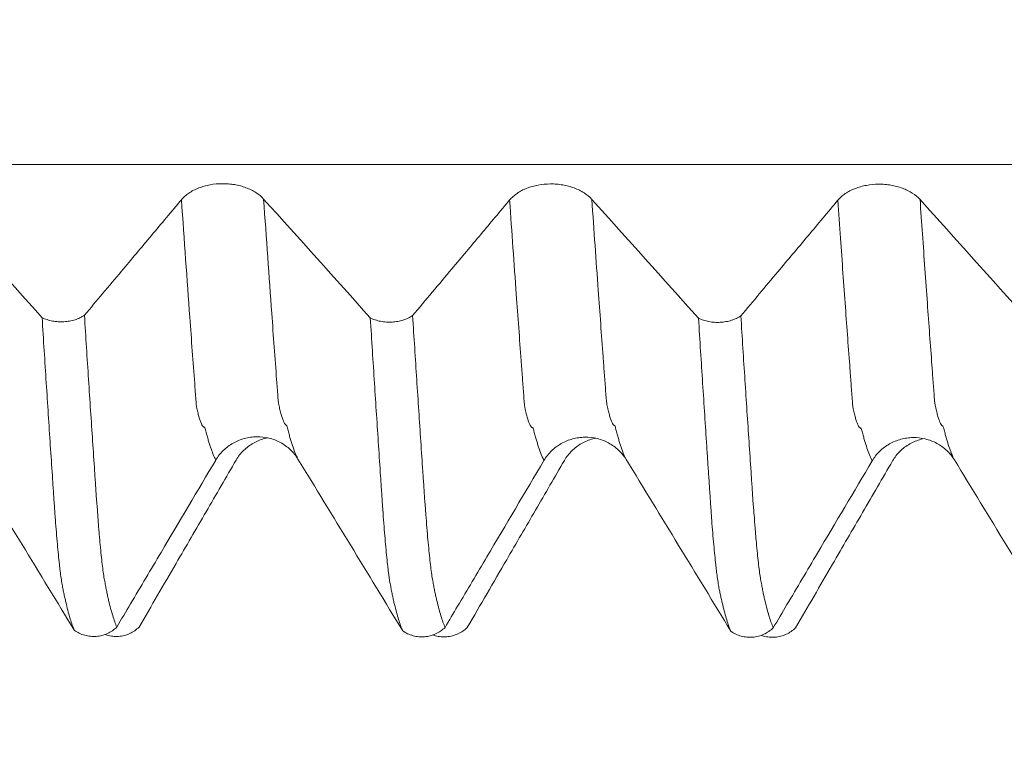
# Model space of a CAD drawing. Units: millimetres. Extents: x -45 to 87, y -82 to 34.
# Drawn here: x 56 to 59, y -4 to -1 of the extents above; entities that cross this region are included whole.
import ezdxf

# ---------------------------------------------------------------- set-up
doc = ezdxf.new("R2010")
doc.units = ezdxf.units.MM
for name, color, linetype in [('1', 4, 'Continuous'), ('2', 7, 'Continuous'), ('SK2', 7, 'Continuous')]:
    doc.layers.add(name, color=color, linetype=linetype)
doc.styles.add('iso_b_vert', font='simplex.shx')
doc.dimstyles.get("Standard").update_dxf_attribs({"dimtxt": 0.18, "dimasz": 0.18, "dimexe": 0.18, "dimexo": 0.0625, "dimgap": 0.09, "dimtad": 1, "dimzin": 0, "dimdsep": 52, "dimtxsty": 'Standard', "dimcen": 0.09, "dimadec": 0, "dimazin": 0, "dimtfac": 1, "dimtdec": 4, "dimtofl": 0, "dimtmove": 0, "dimatfit": 3, "dimfxl": 1, "dimtolj": 1, "dimtzin": 0, "dimarcsym": 0})

# ---------------------------------------------------------------- blocks, each defined once
blk = doc.blocks.new('_U3')
at = {"layer": 'SK2', "lineweight": 13}
for p, q in [((53.35, -5.670971), (53.35, -13.083471)), ((65.35, -5.670971), (65.35, -13.083471)), ((65.35, -11.083471), (53.35, -11.083471))]:
    blk.add_line(p, q, dxfattribs=at)
at = {"layer": 'SK2', "lineweight": 18}
for points in [[(53.35, -11.083471), (56.849998, -10.622687), (56.850002, -11.544255)], [(65.35, -11.083471), (61.850002, -11.544255), (61.849998, -10.622687)]]:
    blk.add_solid(points, dxfattribs=at)
at = {"layer": 'SK2', "lineweight": 18, "insert": (57.299662, -10.198356), "char_height": 3, "attachment_point": 7, "line_spacing_factor": 1.084337, "style": 'iso_b_vert'}
blk.add_mtext('\\W0.5321;12', dxfattribs=at)
blk = doc.blocks.new('_U4')
at = {"layer": 'SK2', "lineweight": 13}
for p, q in [((30.35, -4.70135), (30.35, -35.583471)), ((65.35, -5.670971), (65.35, -35.583471)), ((65.35, -33.583471), (30.35, -33.583471))]:
    blk.add_line(p, q, dxfattribs=at)
at = {"layer": 'SK2', "lineweight": 18}
for points in [[(30.35, -33.583471), (33.849998, -33.122687), (33.850002, -34.044255)], [(65.35, -33.583471), (61.850002, -34.044255), (61.849998, -33.122687)]]:
    blk.add_solid(points, dxfattribs=at)
at = {"layer": 'SK2', "lineweight": 18, "insert": (46.217172, -32.698356), "char_height": 3, "attachment_point": 7, "line_spacing_factor": 1.084337, "style": 'iso_b_vert'}
blk.add_mtext('\\W0.6740;35', dxfattribs=at)
blk = doc.blocks.new('_U5')
at = {"layer": '2', "lineweight": 13}
for p, q in [((35.6, -1.5875), (35.6, -24.583471)), ((65.35, -5.670971), (65.35, -24.583471)), ((65.35, -22.583471), (35.6, -22.583471))]:
    blk.add_line(p, q, dxfattribs=at)
at = {"layer": '2', "lineweight": 18}
for points in [[(35.6, -22.583471), (39.099998, -22.122687), (39.100002, -23.044255)], [(65.35, -22.583471), (61.850002, -23.044255), (61.849998, -22.122687)]]:
    blk.add_solid(points, dxfattribs=at)
at = {"layer": '2', "lineweight": 18, "insert": (47.113544, -21.698356), "char_height": 3, "attachment_point": 7, "line_spacing_factor": 1.084337, "style": 'iso_b_vert'}
blk.add_mtext('\\W0.7346;29.8', dxfattribs=at)

msp = doc.modelspace()

# ---------------------------------------------------------------- linework, layer by layer
at = {"layer": '1', "lineweight": 13}
for points, knots in [([(63.6342, -2.0405), (63.3511, -2.0405), (60.075, -2.0405), (55.4397, -2.0413), (50.2524, -2.0386), (46.7716, -2.0349), (44.6197, -2.0544), (43.3295, -2.0781), (43.3186, -2.0783)], [0, 0, 0, 0, 0.041904, 0.485014, 0.68562, 0.811487, 0.9984, 1, 1, 1, 1]), ([(56.5949, -3.1629), (56.5926, -3.1585), (56.5871, -3.1471), (56.5785, -3.1256), (56.5714, -3.1039), (56.5667, -3.0886), (56.5636, -3.0774), (56.5605, -3.0665), (56.5574, -3.0544), (56.555, -3.0447), (56.553, -3.0354), (56.5509, -3.0339), (56.5493, -3.0342), (56.5479, -3.0324), (56.5452, -3.0298), (56.5399, -3.0206), (56.5337, -3.0036), (56.5274, -2.98), (56.5235, -2.9635), (56.5204, -2.9492), (56.5182, -2.9236), (56.5159, -2.8913), (56.5082, -2.7897), (56.4911, -2.5562), (56.4745, -2.3221), (56.4641, -2.1726)], [0, 0, 0, 0, 0.051596, 0.123087, 0.194579, 0.212451, 0.230324, 0.26607, 0.283943, 0.301816, 0.319688, 0.337561, 0.346498, 0.355434, 0.373307, 0.409053, 0.480544, 0.51629, 0.552035, 0.569908, 0.587781, 0.605654, 0.623527, 0.766509, 1, 1, 1, 1]), ([(57.8449, -3.1645), (57.84, -3.1552), (57.832, -3.1369), (57.8225, -3.109), (57.8163, -3.0887), (57.8124, -3.0749), (57.8093, -3.0636), (57.8071, -3.0543), (57.8047, -3.0449), (57.8025, -3.0369), (57.8002, -3.0354), (57.7972, -3.0339), (57.7919, -3.0262), (57.7857, -3.0117), (57.7797, -2.9907), (57.7763, -2.9766), (57.774, -2.9663), (57.7725, -2.9601), (57.7706, -2.9514), (57.7683, -2.9275), (57.7653, -2.8849), (57.7615, -2.835), (57.7524, -2.7111), (57.7367, -2.496), (57.7223, -2.2921), (57.7141, -2.1737)], [0, 0, 0, 0, 0.108766, 0.179444, 0.214783, 0.250122, 0.267792, 0.285461, 0.303131, 0.320801, 0.33847, 0.35614, 0.391479, 0.462157, 0.497496, 0.532835, 0.54167, 0.550505, 0.568174, 0.585844, 0.603514, 0.638853, 0.674192, 0.815548, 1, 1, 1, 1]), ([(59.0949, -3.166), (59.091, -3.1585), (59.084, -3.143), (59.074, -3.1155), (59.0672, -3.0934), (59.0627, -3.0771), (59.0596, -3.0664), (59.0565, -3.0543), (59.0536, -3.042), (59.0518, -3.0376), (59.0503, -3.0371), (59.0488, -3.0365), (59.0447, -3.0324), (59.0393, -3.0219), (59.0332, -3.0049), (59.0295, -2.9905), (59.0264, -2.979), (59.0242, -2.9681), (59.0223, -2.96), (59.0206, -2.9525), (59.0192, -2.9382), (59.0174, -2.9128), (59.015, -2.8827), (59.0127, -2.8522), (59.0108, -2.8264), (59.004, -2.733), (58.9916, -2.5657), (58.9765, -2.3529), (58.9671, -2.2187), (58.9641, -2.1747)], [0, 0, 0, 0, 0.088796, 0.159107, 0.229417, 0.246995, 0.264573, 0.299728, 0.317306, 0.334884, 0.343673, 0.352462, 0.370039, 0.44035, 0.475506, 0.510661, 0.528239, 0.545817, 0.563394, 0.572183, 0.580972, 0.59855, 0.616127, 0.633705, 0.651283, 0.660072, 0.791905, 0.932527, 1, 1, 1, 1]), ([(56.2819, -3.1664), (56.2799, -3.1627), (56.2747, -3.152), (56.2664, -3.1317), (56.2593, -3.1104), (56.2546, -3.0952), (56.2515, -3.0842), (56.2484, -3.0734), (56.2453, -3.0614), (56.2429, -3.0517), (56.2408, -3.0432), (56.2388, -3.0416), (56.2372, -3.042), (56.2358, -3.041), (56.2331, -3.0389), (56.2278, -3.0311), (56.2215, -3.0155), (56.2153, -2.993), (56.2114, -2.9771), (56.2083, -2.9632), (56.206, -2.9379), (56.2038, -2.9057), (56.1961, -2.8043), (56.1787, -2.5674), (56.1618, -2.3292), (56.151, -2.1751)], [0, 0, 0, 0, 0.044202, 0.11571, 0.187219, 0.205096, 0.222973, 0.258727, 0.276605, 0.294482, 0.312359, 0.330236, 0.339175, 0.348113, 0.36599, 0.401745, 0.473253, 0.509008, 0.544762, 0.562639, 0.580516, 0.598393, 0.61627, 0.759288, 1, 1, 1, 1]), ([(57.5318, -3.168), (57.5273, -3.1593), (57.5196, -3.1419), (57.5104, -3.1154), (57.5042, -3.0953), (57.5003, -3.0817), (57.4972, -3.0705), (57.4949, -3.0613), (57.4926, -3.052), (57.4903, -3.0441), (57.4881, -3.0433), (57.4851, -3.0426), (57.4798, -3.0362), (57.4736, -3.0231), (57.4676, -3.0032), (57.4642, -2.9897), (57.4619, -2.9799), (57.4604, -2.9739), (57.4585, -2.9656), (57.4562, -2.9418), (57.4532, -2.8994), (57.4494, -2.8495), (57.4403, -2.7261), (57.4243, -2.5072), (57.4096, -2.2991), (57.401, -2.1761)], [0, 0, 0, 0, 0.101445, 0.172136, 0.207482, 0.242827, 0.2605, 0.278173, 0.295846, 0.313518, 0.331191, 0.348864, 0.384209, 0.4549, 0.490246, 0.525592, 0.534428, 0.543264, 0.560937, 0.57861, 0.596283, 0.631628, 0.666974, 0.808356, 1, 1, 1, 1]), ([(58.7819, -3.1695), (58.7783, -3.1627), (58.7716, -3.1481), (58.7619, -3.1219), (58.7551, -3.1), (58.7506, -3.084), (58.7475, -3.0733), (58.7445, -3.0612), (58.7415, -3.0492), (58.7397, -3.045), (58.7382, -3.0449), (58.7367, -3.0447), (58.7326, -3.0418), (58.7272, -3.0326), (58.7211, -3.0167), (58.7174, -3.0033), (58.7143, -2.9919), (58.712, -2.9817), (58.7102, -2.9741), (58.7085, -2.9662), (58.7071, -2.9525), (58.7053, -2.9277), (58.7029, -2.897), (58.7006, -2.8666), (58.6987, -2.841), (58.6919, -2.7481), (58.6795, -2.5808), (58.6641, -2.3643), (58.6544, -2.2257), (58.6511, -2.1772)], [0, 0, 0, 0, 0.081322, 0.151662, 0.222001, 0.239586, 0.257171, 0.292341, 0.309926, 0.327511, 0.336303, 0.345096, 0.362681, 0.43302, 0.46819, 0.50336, 0.520945, 0.53853, 0.556115, 0.564907, 0.5737, 0.591285, 0.608869, 0.626454, 0.644039, 0.652832, 0.784719, 0.925398, 1, 1, 1, 1])]:
    msp.add_open_spline(points, degree=3, knots=knots, dxfattribs=at)
at = {"layer": '1', "lineweight": 18}
for points, knots in [([(56.4641, -2.1726), (56.4558, -2.1635), (56.446, -2.1553), (56.429, -2.1443), (56.4228, -2.1409), (56.4102, -2.1346), (56.397, -2.129), (56.3828, -2.1245), (56.3681, -2.1206), (56.3605, -2.1189), (56.3454, -2.1164), (56.3377, -2.1154), (56.3222, -2.1142), (56.3142, -2.1139), (56.2906, -2.114), (56.2751, -2.1155), (56.2524, -2.1196), (56.2449, -2.1214), (56.2304, -2.1255), (56.2164, -2.1301), (56.2034, -2.136), (56.1908, -2.1426), (56.1849, -2.1461), (56.1739, -2.1536), (56.1688, -2.1575), (56.1593, -2.166), (56.1549, -2.1704), (56.151, -2.1751)], [0, 0, 0, 0, 0.125, 0.125, 0.1875, 0.1875, 0.25, 0.3125, 0.3125, 0.375, 0.375, 0.4375, 0.4375, 0.5, 0.5, 0.625, 0.625, 0.6875, 0.6875, 0.75, 0.8125, 0.8125, 0.875, 0.875, 0.9375, 0.9375, 1, 1, 1, 1]), ([(57.7141, -2.1737), (57.7058, -2.1645), (57.696, -2.1563), (57.679, -2.1454), (57.6729, -2.1419), (57.6602, -2.1357), (57.647, -2.13), (57.6328, -2.1255), (57.6181, -2.1216), (57.6106, -2.12), (57.5954, -2.1174), (57.5877, -2.1164), (57.5722, -2.1152), (57.5642, -2.1149), (57.5406, -2.1151), (57.5251, -2.1165), (57.5024, -2.1207), (57.4949, -2.1224), (57.4804, -2.1265), (57.4664, -2.1312), (57.4534, -2.1371), (57.4408, -2.1436), (57.4349, -2.1471), (57.4239, -2.1546), (57.4188, -2.1586), (57.4093, -2.167), (57.4049, -2.1715), (57.401, -2.1761)], [0, 0, 0, 0, 0.125, 0.125, 0.1875, 0.1875, 0.25, 0.3125, 0.3125, 0.375, 0.375, 0.4375, 0.4375, 0.5, 0.5, 0.625, 0.625, 0.6875, 0.6875, 0.75, 0.8125, 0.8125, 0.875, 0.875, 0.9375, 0.9375, 1, 1, 1, 1]), ([(58.9641, -2.1747), (58.9559, -2.1656), (58.946, -2.1574), (58.929, -2.1464), (58.9229, -2.143), (58.9102, -2.1367), (58.897, -2.131), (58.8828, -2.1265), (58.8681, -2.1226), (58.8606, -2.121), (58.8454, -2.1184), (58.8377, -2.1175), (58.8222, -2.1162), (58.8143, -2.1159), (58.7906, -2.1161), (58.7752, -2.1175), (58.7524, -2.1217), (58.7449, -2.1235), (58.7304, -2.1275), (58.7164, -2.1322), (58.7034, -2.1381), (58.6909, -2.1446), (58.685, -2.1482), (58.6739, -2.1556), (58.6688, -2.1596), (58.6593, -2.1681), (58.655, -2.1725), (58.6511, -2.1772)], [0, 0, 0, 0, 0.125, 0.125, 0.1875, 0.1875, 0.25, 0.3125, 0.3125, 0.375, 0.375, 0.4375, 0.4375, 0.5, 0.5, 0.625, 0.625, 0.6875, 0.6875, 0.75, 0.8125, 0.8125, 0.875, 0.875, 0.9375, 0.9375, 1, 1, 1, 1]), ([(56.151, -2.1751), (56.113, -2.2205), (56.0749, -2.2659), (55.9986, -2.3568), (55.9605, -2.4022), (55.8754, -2.5035), (55.8284, -2.5594), (55.7815, -2.6153)], [0, 0, 0, 0, 0.309488, 0.309488, 0.618977, 0.618977, 1, 1, 1, 1]), ([(57.401, -2.1761), (57.3645, -2.2197), (57.3279, -2.2634), (57.2547, -2.3506), (57.2181, -2.3942), (57.1315, -2.4973), (57.0815, -2.5568), (57.0315, -2.6163)], [0, 0, 0, 0, 0.297159, 0.297159, 0.594317, 0.594317, 1, 1, 1, 1]), ([(58.6511, -2.1772), (58.613, -2.2226), (58.5749, -2.268), (58.4987, -2.3589), (58.4605, -2.4043), (58.3755, -2.5056), (58.3285, -2.5615), (58.2815, -2.6174)], [0, 0, 0, 0, 0.309485, 0.309485, 0.618969, 0.618969, 1, 1, 1, 1]), ([(55.6203, -2.6243), (55.6263, -2.6272), (55.6326, -2.6297), (55.6458, -2.634), (55.6527, -2.6358), (55.6669, -2.6384), (55.6741, -2.6393), (55.6886, -2.6402), (55.6961, -2.6402), (55.7107, -2.6394), (55.7179, -2.6386), (55.732, -2.6361), (55.739, -2.6344), (55.7523, -2.6302), (55.7586, -2.6277), (55.7706, -2.6221), (55.7763, -2.6188), (55.7815, -2.6153)], [0, 0, 0, 0, 0.125, 0.125, 0.25, 0.25, 0.375, 0.375, 0.5, 0.5, 0.625, 0.625, 0.75, 0.75, 0.875, 0.875, 1, 1, 1, 1]), ([(55.7433, -3.8154), (55.738, -3.8032), (55.7329, -3.7888), (55.7227, -3.7555), (55.7176, -3.7366), (55.7115, -3.7104), (55.7103, -3.705), (55.7077, -3.6938), (55.7063, -3.688), (55.7036, -3.6762), (55.7024, -3.6702), (55.6999, -3.6582), (55.6987, -3.6521), (55.6962, -3.6387), (55.695, -3.6313), (55.6923, -3.6146), (55.6911, -3.6054), (55.6892, -3.5904), (55.6886, -3.5852), (55.6873, -3.5744), (55.6854, -3.5577), (55.6822, -3.5273), (55.6798, -3.5003), (55.6773, -3.472), (55.6761, -3.4572), (55.6737, -3.4262), (55.6723, -3.4099), (55.6701, -3.3842), (55.6694, -3.3755), (55.6682, -3.358), (55.6676, -3.3492), (55.6664, -3.331), (55.6657, -3.3217), (55.6645, -3.3028), (55.6638, -3.2933), (55.6619, -3.2648), (55.6607, -3.2458), (55.6569, -3.1884), (55.6542, -3.1497), (55.6465, -3.0326), (55.6414, -2.9531), (55.6309, -2.791), (55.6256, -2.7084), (55.6203, -2.6243)], [0, 0, 0, 0, 0.125, 0.125, 0.25, 0.25, 0.28125, 0.28125, 0.3125, 0.3125, 0.34375, 0.34375, 0.375, 0.375, 0.40625, 0.40625, 0.4375, 0.4375, 0.453125, 0.453125, 0.46875, 0.5, 0.53125, 0.53125, 0.5625, 0.5625, 0.59375, 0.59375, 0.609375, 0.609375, 0.625, 0.625, 0.640625, 0.640625, 0.65625, 0.65625, 0.6875, 0.6875, 0.75, 0.75, 0.875, 0.875, 1, 1, 1, 1]), ([(55.7815, -2.6153), (55.7867, -2.6981), (55.792, -2.7795), (55.8024, -2.9393), (55.8076, -3.0176), (55.8153, -3.1328), (55.8178, -3.1708), (55.8216, -3.2273), (55.823, -3.2459), (55.8247, -3.2741), (55.8253, -3.2834), (55.8264, -3.3021), (55.827, -3.3114), (55.8285, -3.3295), (55.8294, -3.3383), (55.831, -3.3557), (55.8316, -3.3644), (55.8328, -3.3816), (55.8333, -3.3902), (55.8345, -3.4068), (55.8351, -3.415), (55.8364, -3.431), (55.837, -3.4388), (55.8384, -3.454), (55.839, -3.4614), (55.841, -3.4831), (55.8423, -3.4968), (55.8448, -3.5228), (55.8461, -3.5351), (55.8486, -3.558), (55.8499, -3.5687), (55.8525, -3.5887), (55.8538, -3.598), (55.8557, -3.6108), (55.8563, -3.6148), (55.8577, -3.6223), (55.8585, -3.6258), (55.8598, -3.6326), (55.8604, -3.636), (55.8615, -3.6425), (55.862, -3.6457), (55.8637, -3.6551), (55.865, -3.6613), (55.8675, -3.6732), (55.8688, -3.6789), (55.8713, -3.6902), (55.8726, -3.6958), (55.8789, -3.7226), (55.884, -3.7419), (55.8943, -3.7758), (55.8996, -3.7903), (55.905, -3.8025)], [0, 0, 0, 0, 0.125, 0.125, 0.25, 0.25, 0.3125, 0.3125, 0.34375, 0.34375, 0.359375, 0.359375, 0.375, 0.375, 0.390625, 0.390625, 0.40625, 0.40625, 0.421875, 0.421875, 0.4375, 0.4375, 0.453125, 0.453125, 0.46875, 0.46875, 0.5, 0.5, 0.53125, 0.53125, 0.5625, 0.5625, 0.59375, 0.59375, 0.609375, 0.609375, 0.625, 0.625, 0.640625, 0.640625, 0.65625, 0.65625, 0.6875, 0.6875, 0.71875, 0.71875, 0.75, 0.75, 0.875, 0.875, 1, 1, 1, 1]), ([(56.8703, -2.6254), (56.8763, -2.6283), (56.8826, -2.6308), (56.8958, -2.635), (56.9027, -2.6368), (56.9169, -2.6394), (56.9241, -2.6403), (56.9387, -2.6413), (56.9461, -2.6413), (56.9607, -2.6405), (56.9679, -2.6396), (56.9821, -2.6371), (56.9891, -2.6354), (57.0024, -2.6312), (57.0087, -2.6288), (57.0207, -2.6231), (57.0264, -2.6198), (57.0315, -2.6163)], [0, 0, 0, 0, 0.125, 0.125, 0.25, 0.25, 0.375, 0.375, 0.5, 0.5, 0.625, 0.625, 0.75, 0.75, 0.875, 0.875, 1, 1, 1, 1]), ([(57.0315, -2.6163), (57.0368, -2.6991), (57.042, -2.7806), (57.0524, -2.9404), (57.0575, -3.0188), (57.0652, -3.134), (57.0678, -3.172), (57.0717, -3.2284), (57.0729, -3.2471), (57.0747, -3.2752), (57.0752, -3.2846), (57.0764, -3.3033), (57.077, -3.3126), (57.0784, -3.3308), (57.0792, -3.3397), (57.0807, -3.3572), (57.0814, -3.3659), (57.0833, -3.3915), (57.0846, -3.4081), (57.0871, -3.44), (57.0884, -3.4554), (57.0911, -3.4845), (57.0924, -3.4983), (57.095, -3.5246), (57.0963, -3.5371), (57.0988, -3.5603), (57.1001, -3.5711), (57.1026, -3.5911), (57.1039, -3.6004), (57.1058, -3.6132), (57.1065, -3.6172), (57.1079, -3.6246), (57.1086, -3.6281), (57.11, -3.6348), (57.1105, -3.6381), (57.1116, -3.6446), (57.1121, -3.6478), (57.1139, -3.6572), (57.1151, -3.6633), (57.1176, -3.6751), (57.1189, -3.6808), (57.1215, -3.692), (57.1227, -3.6976), (57.129, -3.7245), (57.1341, -3.7437), (57.1446, -3.7771), (57.1498, -3.7916), (57.1551, -3.8039)], [0, 0, 0, 0, 0.125, 0.125, 0.25, 0.25, 0.3125, 0.3125, 0.34375, 0.34375, 0.359375, 0.359375, 0.375, 0.375, 0.390625, 0.390625, 0.40625, 0.40625, 0.4375, 0.4375, 0.46875, 0.46875, 0.5, 0.5, 0.53125, 0.53125, 0.5625, 0.5625, 0.59375, 0.59375, 0.609375, 0.609375, 0.625, 0.625, 0.640625, 0.640625, 0.65625, 0.65625, 0.6875, 0.6875, 0.71875, 0.71875, 0.75, 0.75, 0.875, 0.875, 1, 1, 1, 1]), ([(58.1203, -2.6264), (58.1263, -2.6293), (58.1326, -2.6318), (58.1458, -2.6361), (58.1527, -2.6379), (58.1669, -2.6405), (58.1741, -2.6414), (58.1886, -2.6423), (58.1961, -2.6424), (58.2107, -2.6415), (58.2179, -2.6407), (58.2321, -2.6382), (58.2391, -2.6365), (58.2524, -2.6323), (58.2587, -2.6298), (58.2707, -2.6241), (58.2763, -2.6209), (58.2815, -2.6174)], [0, 0, 0, 0, 0.125, 0.125, 0.25, 0.25, 0.375, 0.375, 0.5, 0.5, 0.625, 0.625, 0.75, 0.75, 0.875, 0.875, 1, 1, 1, 1]), ([(58.2815, -2.6174), (58.2868, -2.7002), (58.292, -2.7817), (58.3024, -2.9416), (58.3076, -3.02), (58.3153, -3.1353), (58.3178, -3.1733), (58.3217, -3.2297), (58.323, -3.2484), (58.3247, -3.2765), (58.3252, -3.286), (58.3264, -3.3047), (58.327, -3.314), (58.3284, -3.3322), (58.3292, -3.3411), (58.3307, -3.3586), (58.3314, -3.3672), (58.3333, -3.3929), (58.3345, -3.4095), (58.3365, -3.4335), (58.3371, -3.4413), (58.3384, -3.4566), (58.3391, -3.464), (58.341, -3.4858), (58.3423, -3.4995), (58.3449, -3.5255), (58.3462, -3.5377), (58.3487, -3.5607), (58.3499, -3.5715), (58.3524, -3.5916), (58.3536, -3.6009), (58.3556, -3.6137), (58.3562, -3.6177), (58.3577, -3.6253), (58.3584, -3.6288), (58.3605, -3.6389), (58.3616, -3.6453), (58.3638, -3.658), (58.365, -3.6642), (58.3675, -3.6761), (58.3688, -3.6819), (58.3713, -3.6932), (58.3726, -3.6987), (58.3764, -3.7148), (58.379, -3.7249), (58.3842, -3.7441), (58.3867, -3.7533), (58.3944, -3.7788), (58.3996, -3.7934), (58.405, -3.8057)], [0, 0, 0, 0, 0.125, 0.125, 0.25, 0.25, 0.3125, 0.3125, 0.34375, 0.34375, 0.359375, 0.359375, 0.375, 0.375, 0.390625, 0.390625, 0.40625, 0.40625, 0.4375, 0.4375, 0.453125, 0.453125, 0.46875, 0.46875, 0.5, 0.5, 0.53125, 0.53125, 0.5625, 0.5625, 0.59375, 0.59375, 0.609375, 0.609375, 0.625, 0.625, 0.65625, 0.65625, 0.6875, 0.6875, 0.71875, 0.71875, 0.75, 0.75, 0.8125, 0.8125, 0.875, 0.875, 1, 1, 1, 1]), ([(56.9936, -3.8171), (56.9884, -3.8049), (56.9831, -3.7905), (56.9753, -3.7654), (56.9727, -3.7566), (56.9677, -3.7377), (56.9652, -3.7276), (56.9618, -3.7142), (56.9611, -3.7115), (56.9599, -3.7061), (56.9581, -3.698), (56.9562, -3.6895), (56.9537, -3.6778), (56.9524, -3.6718), (56.9504, -3.6626), (56.9498, -3.6595), (56.9489, -3.6535), (56.9486, -3.6506), (56.9475, -3.644), (56.9466, -3.6403), (56.9448, -3.6325), (56.9439, -3.6283), (56.9432, -3.6222), (56.943, -3.6202), (56.9425, -3.6159), (56.9422, -3.6137), (56.9413, -3.6068), (56.9405, -3.6019), (56.9392, -3.5919), (56.9385, -3.5866), (56.9373, -3.5759), (56.9354, -3.5592), (56.9335, -3.5409), (56.9297, -3.5023), (56.9272, -3.474), (56.9221, -3.4118), (56.9195, -3.3781), (56.9157, -3.3232), (56.9145, -3.3042), (56.912, -3.2661), (56.9107, -3.2471), (56.9069, -3.1897), (56.9043, -3.151), (56.8965, -3.0339), (56.8914, -2.9543), (56.8809, -2.7921), (56.8756, -2.7095), (56.8703, -2.6254)], [0, 0, 0, 0, 0.125, 0.125, 0.1875, 0.1875, 0.25, 0.25, 0.265625, 0.265625, 0.28125, 0.3125, 0.3125, 0.34375, 0.34375, 0.359375, 0.359375, 0.375, 0.375, 0.390625, 0.390625, 0.40625, 0.40625, 0.414062, 0.414062, 0.421875, 0.421875, 0.4375, 0.4375, 0.453125, 0.453125, 0.46875, 0.5, 0.5, 0.5625, 0.5625, 0.625, 0.625, 0.65625, 0.65625, 0.6875, 0.6875, 0.75, 0.75, 0.875, 0.875, 1, 1, 1, 1]), ([(58.2436, -3.8186), (58.2383, -3.8065), (58.2331, -3.792), (58.2253, -3.767), (58.2228, -3.7581), (58.2177, -3.7392), (58.2151, -3.7291), (58.2113, -3.7132), (58.21, -3.7078), (58.2075, -3.6967), (58.2062, -3.691), (58.2035, -3.6792), (58.2024, -3.6733), (58.2, -3.6612), (58.1986, -3.655), (58.1967, -3.6449), (58.1961, -3.6415), (58.1949, -3.634), (58.1943, -3.63), (58.1924, -3.6175), (58.1911, -3.6083), (58.1892, -3.5933), (58.1886, -3.5881), (58.1873, -3.5773), (58.1854, -3.5606), (58.1835, -3.5423), (58.1797, -3.5038), (58.1771, -3.4753), (58.1732, -3.4287), (58.172, -3.4125), (58.1702, -3.3872), (58.1696, -3.3786), (58.1684, -3.361), (58.1677, -3.352), (58.1658, -3.3245), (58.1645, -3.3055), (58.1619, -3.2674), (58.1607, -3.2484), (58.1581, -3.2101), (58.1568, -3.1908), (58.1542, -3.1521), (58.153, -3.1327), (58.1466, -3.0351), (58.1414, -2.9555), (58.1309, -2.7932), (58.1256, -2.7106), (58.1203, -2.6264)], [0, 0, 0, 0, 0.125, 0.125, 0.1875, 0.1875, 0.25, 0.25, 0.28125, 0.28125, 0.3125, 0.3125, 0.34375, 0.34375, 0.375, 0.375, 0.390625, 0.390625, 0.40625, 0.40625, 0.4375, 0.4375, 0.453125, 0.453125, 0.46875, 0.5, 0.5, 0.5625, 0.5625, 0.59375, 0.59375, 0.609375, 0.609375, 0.625, 0.625, 0.65625, 0.65625, 0.6875, 0.6875, 0.71875, 0.71875, 0.75, 0.75, 0.875, 0.875, 1, 1, 1, 1]), ([(56.2819, -3.1664), (56.2898, -3.153), (56.2993, -3.141), (56.316, -3.1248), (56.322, -3.1196), (56.3345, -3.1103), (56.3475, -3.1018), (56.3615, -3.095), (56.3761, -3.089), (56.3835, -3.0865), (56.3986, -3.0825), (56.4062, -3.0809), (56.4217, -3.0788), (56.4296, -3.0781), (56.4533, -3.0778), (56.4688, -3.0796), (56.4917, -3.0851), (56.4993, -3.0874), (56.5139, -3.093), (56.528, -3.0994), (56.5413, -3.1077), (56.554, -3.1168), (56.56, -3.1217), (56.5713, -3.1323), (56.5766, -3.1379), (56.5863, -3.1499), (56.5909, -3.1563), (56.5949, -3.1629)], [0, 0, 0, 0, 0.125, 0.125, 0.1875, 0.1875, 0.25, 0.3125, 0.3125, 0.375, 0.375, 0.4375, 0.4375, 0.5, 0.5, 0.625, 0.625, 0.6875, 0.6875, 0.75, 0.8125, 0.8125, 0.875, 0.875, 0.9375, 0.9375, 1, 1, 1, 1]), ([(56.4792, -3.0818), (56.4756, -3.0826), (56.4719, -3.0834), (56.4607, -3.0864), (56.4532, -3.0889), (56.4387, -3.0948), (56.4247, -3.1016), (56.4117, -3.1101), (56.3992, -3.1195), (56.3933, -3.1246), (56.3822, -3.1354), (56.3771, -3.1412), (56.3676, -3.1533), (56.3633, -3.1598), (56.3594, -3.1665)], [0, 0, 0, 0, 0.073715, 0.073715, 0.228096, 0.228096, 0.382477, 0.536858, 0.536858, 0.691238, 0.691238, 0.845619, 0.845619, 1, 1, 1, 1]), ([(57.5318, -3.168), (57.5398, -3.1546), (57.5493, -3.1426), (57.566, -3.1264), (57.572, -3.1212), (57.5845, -3.1119), (57.5975, -3.1034), (57.6115, -3.0966), (57.626, -3.0906), (57.6335, -3.0881), (57.6486, -3.0841), (57.6562, -3.0825), (57.6717, -3.0804), (57.6796, -3.0798), (57.7033, -3.0794), (57.7188, -3.0812), (57.7417, -3.0867), (57.7493, -3.089), (57.7639, -3.0946), (57.778, -3.1011), (57.7912, -3.1093), (57.804, -3.1184), (57.81, -3.1234), (57.8213, -3.1339), (57.8266, -3.1395), (57.8363, -3.1515), (57.8408, -3.1579), (57.8449, -3.1645)], [0, 0, 0, 0, 0.125, 0.125, 0.1875, 0.1875, 0.25, 0.3125, 0.3125, 0.375, 0.375, 0.4375, 0.4375, 0.5, 0.5, 0.625, 0.625, 0.6875, 0.6875, 0.75, 0.8125, 0.8125, 0.875, 0.875, 0.9375, 0.9375, 1, 1, 1, 1]), ([(57.729, -3.0834), (57.7254, -3.0841), (57.7218, -3.085), (57.7107, -3.0879), (57.7032, -3.0905), (57.6887, -3.0963), (57.6747, -3.1031), (57.6617, -3.1116), (57.6492, -3.1211), (57.6433, -3.1261), (57.6322, -3.137), (57.6271, -3.1427), (57.6176, -3.1549), (57.6133, -3.1613), (57.6094, -3.1681)], [0, 0, 0, 0, 0.072251, 0.072251, 0.226876, 0.226876, 0.381501, 0.536126, 0.536126, 0.69075, 0.69075, 0.845375, 0.845375, 1, 1, 1, 1]), ([(58.7819, -3.1695), (58.7898, -3.1561), (58.7994, -3.1441), (58.816, -3.1278), (58.822, -3.1227), (58.8345, -3.1134), (58.8475, -3.1049), (58.8615, -3.0981), (58.8761, -3.0921), (58.8835, -3.0896), (58.8986, -3.0856), (58.9063, -3.084), (58.9218, -3.0818), (58.9297, -3.0812), (58.9533, -3.0809), (58.9688, -3.0826), (58.9917, -3.0882), (58.9993, -3.0905), (59.0139, -3.0961), (59.028, -3.1025), (59.0413, -3.1107), (59.054, -3.1199), (59.0601, -3.1248), (59.0713, -3.1354), (59.0766, -3.141), (59.0864, -3.153), (59.0909, -3.1593), (59.0949, -3.166)], [0, 0, 0, 0, 0.125, 0.125, 0.1875, 0.1875, 0.25, 0.3125, 0.3125, 0.375, 0.375, 0.4375, 0.4375, 0.5, 0.5, 0.625, 0.625, 0.6875, 0.6875, 0.75, 0.8125, 0.8125, 0.875, 0.875, 0.9375, 0.9375, 1, 1, 1, 1]), ([(58.9794, -3.0849), (58.9757, -3.0857), (58.972, -3.0865), (58.9607, -3.0895), (58.9532, -3.092), (58.9387, -3.0979), (58.9248, -3.1047), (58.9117, -3.1132), (58.8992, -3.1226), (58.8933, -3.1277), (58.8823, -3.1385), (58.8771, -3.1443), (58.8677, -3.1565), (58.8633, -3.1629), (58.8594, -3.1697)], [0, 0, 0, 0, 0.074682, 0.074682, 0.228902, 0.228902, 0.383122, 0.537341, 0.537341, 0.691561, 0.691561, 0.84578, 0.84578, 1, 1, 1, 1]), ([(55.905, -3.8025), (55.9224, -3.7731), (55.9399, -3.7436), (55.996, -3.6488), (56.0347, -3.5835), (56.1429, -3.401), (56.2124, -3.2837), (56.2819, -3.1664)], [0, 0, 0, 0, 0.138949, 0.138949, 0.446933, 0.446933, 1, 1, 1, 1]), ([(56.3594, -3.1665), (56.3213, -3.2322), (56.2832, -3.2978), (56.207, -3.4291), (56.1688, -3.4947), (56.0838, -3.6411), (56.0368, -3.7218), (55.9898, -3.8026)], [0, 0, 0, 0, 0.309513, 0.309513, 0.619025, 0.619025, 1, 1, 1, 1]), ([(57.1551, -3.8039), (57.1709, -3.7771), (57.1868, -3.7503), (57.2398, -3.6608), (57.277, -3.5981), (57.3867, -3.413), (57.4593, -3.2905), (57.5318, -3.168)], [0, 0, 0, 0, 0.126442, 0.126442, 0.422227, 0.422227, 1, 1, 1, 1]), ([(57.6094, -3.1681), (57.5728, -3.2311), (57.5362, -3.2941), (57.4631, -3.4201), (57.4265, -3.4831), (57.3399, -3.6322), (57.2898, -3.7182), (57.2398, -3.8042)], [0, 0, 0, 0, 0.297134, 0.297134, 0.594269, 0.594269, 1, 1, 1, 1]), ([(58.405, -3.8057), (58.4224, -3.7762), (58.4399, -3.7468), (58.496, -3.652), (58.5347, -3.5867), (58.6429, -3.4041), (58.7124, -3.2868), (58.7819, -3.1695)], [0, 0, 0, 0, 0.138908, 0.138908, 0.446873, 0.446873, 1, 1, 1, 1]), ([(58.8594, -3.1697), (58.8213, -3.2353), (58.7832, -3.3009), (58.707, -3.4322), (58.6689, -3.4978), (58.5838, -3.6442), (58.5368, -3.7249), (58.4899, -3.8056)], [0, 0, 0, 0, 0.309552, 0.309552, 0.619105, 0.619105, 1, 1, 1, 1]), ([(55.905, -3.8025), (55.8998, -3.8076), (55.8941, -3.8123), (55.882, -3.8205), (55.8756, -3.8241), (55.8623, -3.8301), (55.8553, -3.8326), (55.8411, -3.8363), (55.8338, -3.8375), (55.8192, -3.8386), (55.8117, -3.8386), (55.7971, -3.8372), (55.7899, -3.8359), (55.7757, -3.8321), (55.7687, -3.8295), (55.7555, -3.8233), (55.7492, -3.8196), (55.7433, -3.8154)], [0, 0, 0, 0, 0.125, 0.125, 0.25, 0.25, 0.375, 0.375, 0.5, 0.5, 0.625, 0.625, 0.75, 0.75, 0.875, 0.875, 1, 1, 1, 1]), ([(55.859, -3.8313), (55.862, -3.8323), (55.8651, -3.8333), (55.8753, -3.836), (55.8825, -3.8373), (55.897, -3.8386), (55.9045, -3.8387), (55.9191, -3.8375), (55.9263, -3.8363), (55.9404, -3.8327), (55.9474, -3.8302), (55.9607, -3.8242), (55.967, -3.8206), (55.979, -3.8124), (55.9847, -3.8077), (55.9898, -3.8026)], [0, 0, 0, 0, 0.068073, 0.068073, 0.223394, 0.223394, 0.378715, 0.378715, 0.534036, 0.534036, 0.689358, 0.689358, 0.844679, 0.844679, 1, 1, 1, 1]), ([(57.1551, -3.8039), (57.1499, -3.809), (57.1442, -3.8137), (57.1322, -3.8219), (57.1258, -3.8255), (57.1125, -3.8315), (57.1055, -3.834), (57.0913, -3.8377), (57.0841, -3.8389), (57.0695, -3.8401), (57.062, -3.8401), (57.0474, -3.8388), (57.0403, -3.8375), (57.0261, -3.8337), (57.0191, -3.8311), (57.0059, -3.825), (56.9996, -3.8213), (56.9936, -3.8171)], [0, 0, 0, 0, 0.125, 0.125, 0.25, 0.25, 0.375, 0.375, 0.5, 0.5, 0.625, 0.625, 0.75, 0.75, 0.875, 0.875, 1, 1, 1, 1]), ([(57.1089, -3.8328), (57.112, -3.8339), (57.115, -3.8348), (57.1252, -3.8376), (57.1324, -3.8389), (57.147, -3.8402), (57.1544, -3.8403), (57.169, -3.8391), (57.1762, -3.8379), (57.1904, -3.8342), (57.1974, -3.8318), (57.2107, -3.8257), (57.217, -3.8222), (57.229, -3.814), (57.2347, -3.8092), (57.2398, -3.8042)], [0, 0, 0, 0, 0.06827, 0.06827, 0.223559, 0.223559, 0.378847, 0.378847, 0.534135, 0.534135, 0.689423, 0.689423, 0.844712, 0.844712, 1, 1, 1, 1]), ([(58.405, -3.8057), (58.3998, -3.8107), (58.3941, -3.8154), (58.382, -3.8236), (58.3757, -3.8272), (58.3624, -3.8332), (58.3554, -3.8357), (58.3412, -3.8393), (58.334, -3.8405), (58.3194, -3.8417), (58.3119, -3.8417), (58.2974, -3.8403), (58.2902, -3.8391), (58.276, -3.8352), (58.269, -3.8327), (58.2558, -3.8265), (58.2496, -3.8229), (58.2436, -3.8186)], [0, 0, 0, 0, 0.125, 0.125, 0.25, 0.25, 0.375, 0.375, 0.5, 0.5, 0.625, 0.625, 0.75, 0.75, 0.875, 0.875, 1, 1, 1, 1]), ([(58.359, -3.8344), (58.362, -3.8354), (58.3651, -3.8364), (58.3753, -3.8391), (58.3825, -3.8404), (58.3971, -3.8418), (58.4045, -3.8418), (58.4191, -3.8406), (58.4263, -3.8394), (58.4405, -3.8358), (58.4475, -3.8333), (58.4608, -3.8272), (58.4671, -3.8237), (58.4791, -3.8154), (58.4847, -3.8107), (58.4899, -3.8056)], [0, 0, 0, 0, 0.068124, 0.068124, 0.223437, 0.223437, 0.378749, 0.378749, 0.534062, 0.534062, 0.689375, 0.689375, 0.844687, 0.844687, 1, 1, 1, 1])]:
    msp.add_open_spline(points, degree=3, knots=knots, dxfattribs=at)
for points in [[(55.6203, -2.6243), (55.4854, -2.4732), (55.35, -2.3223), (55.214, -2.1716)], [(56.8703, -2.6254), (56.7354, -2.4743), (56.6, -2.3233), (56.4641, -2.1726)], [(58.1203, -2.6264), (57.9854, -2.4753), (57.85, -2.3244), (57.7141, -2.1737)], [(59.3703, -2.6275), (59.2354, -2.4764), (59.1, -2.3254), (58.9641, -2.1747)], [(55.3447, -3.1614), (55.4779, -3.3792), (55.6107, -3.5972), (55.7433, -3.8154)], [(56.5949, -3.1629), (56.7282, -3.3808), (56.8611, -3.5989), (56.9936, -3.8171)], [(57.8449, -3.1645), (57.9782, -3.3824), (58.111, -3.6004), (58.2436, -3.8186)], [(59.0949, -3.166), (59.2282, -3.3839), (59.3611, -3.602), (59.4937, -3.8204)]]:
    msp.add_open_spline(points, degree=3, dxfattribs=at)

# ---------------------------------------------------------------- dimensions: what is measured, and where the dimension line sits
at = {"layer": '2', "lineweight": 18}
dim = msp.add_linear_dim(base=(35.6, -22.583471), p1=(65.35, -4.083471), p2=(35.6, 0), dimstyle='Standard', override={"dimtxt": 3, "dimasz": 3.5, "dimexe": 2, "dimexo": 1.5875, "dimgap": 1.5, "dimtad": 1, "dimtih": 1, "dimtoh": 0, "dimdec": 1, "dimlfac": 1, "dimzin": 8, "dimdsep": 46, "dimlunit": 2, "dimpost": '<>', "dimtxsty": 'iso_b_vert', "dimsah": 1, "dimse1": 0, "dimse2": 0, "dimsd1": 0, "dimsd2": 0, "dimclrd": 2, "dimclre": 2, "dimclrt": 2, "dimtol": 0, "dimtm": -0.1, "dimtfac": 1.166667, "dimtdec": 3, "dimtofl": 1, "dimtmove": 0, "dimtzin": 8, "dimlwd": 13, "dimlwe": 13}, dxfattribs=at)
dim.commit()
dim.dimension.update_dxf_attribs({"geometry": '_U5', "text_midpoint": (50.475, -22.583471)})
at = {"layer": 'SK2', "lineweight": 18}
for base, p2, picture, middle in [((30.35, -33.5835), (30.35, -3.1138), '_U4', (47.85, -33.5835)), ((53.35, -11.0835), (53.35, -4.0835), '_U3', (58.5575, -11.0835))]:
    dim = msp.add_linear_dim(base=base, p1=(65.35, -4.0835), p2=p2, dimstyle='Standard', override={"dimtxt": 3, "dimasz": 3.5, "dimexe": 2, "dimexo": 1.5875, "dimgap": 1.5, "dimtad": 1, "dimtih": 1, "dimtoh": 0, "dimdec": 1, "dimlfac": 1, "dimzin": 8, "dimdsep": 46, "dimlunit": 2, "dimpost": '<>', "dimtxsty": 'iso_b_vert', "dimsah": 1, "dimse1": 0, "dimse2": 0, "dimsd1": 0, "dimsd2": 0, "dimclrd": 2, "dimclre": 2, "dimclrt": 2, "dimtol": 0, "dimtm": -0.1, "dimtfac": 1.166667, "dimtdec": 3, "dimtofl": 1, "dimtmove": 0, "dimtzin": 8, "dimlwd": 13, "dimlwe": 13}, dxfattribs=at)
    dim.commit()
    dim.dimension.update_dxf_attribs({"geometry": picture, "text_midpoint": middle})

doc.saveas('drawing.dxf')
